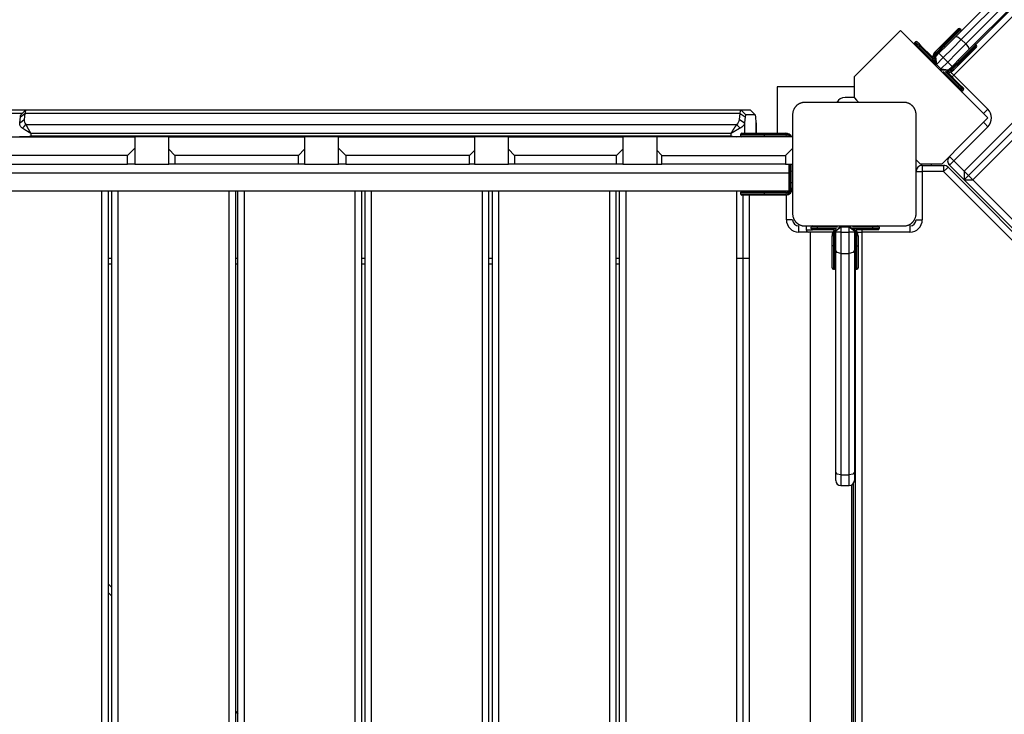
# Model space of a CAD drawing. Units: inches. Extents: x 241 to 353, y 128 to 292.
# Drawn here: x 282 to 290, y 209 to 214 of the extents above; entities that cross this region are included whole.
import ezdxf

# ---------------------------------------------------------------- set-up
doc = ezdxf.new("R2010")
doc.units = ezdxf.units.IN
doc.header["$MEASUREMENT"] = 0
doc.layers.add('Ebene 1', color=7, linetype='Continuous')

# ---------------------------------------------------------------- blocks, each defined once
blk = doc.blocks.new('block 2')
at = {"layer": 'Ebene 1', "color": 179, "lineweight": 25, "true_color": 0x1a171b}
for points in [[(295.1677, 218.1388), (290.013, 212.9841)], [(295.2032, 218.1035), (290.013, 212.9131)], [(295.2383, 218.0678), (290.0836, 212.9131)], [(289.9463, 214.0734), (290.6539, 214.781), (291.3588, 215.4859)], [(291.3843, 215.4408), (290.6891, 214.745), (289.9907, 214.0472)], [(290.0261, 214.0117), (290.7242, 214.7097), (291.4196, 215.4051)], [(291.4651, 215.3801), (290.7599, 214.6749), (290.0526, 213.9671)], [(290.1068, 214.0074), (291.2721, 215.1729)], [(290.5161, 214.3461), (289.9298, 213.7601)], [(289.4986, 214.1206), (289.3202, 213.9422), (289.125, 213.7475)], [(290.2057, 213.4137), (289.987, 213.6321), (289.7174, 213.9018), (289.4986, 214.1206)], [(289.8095, 213.9366), (289.8786, 214.0055), (289.9463, 214.0734)], [(289.8381, 214.0074), (289.928, 214.0974), (289.9654, 214.1347)], [(289.9795, 214.1347), (289.9399, 214.0953), (289.845, 214.0004)], [(289.8522, 213.9933), (289.947, 214.0882), (289.9866, 214.1278)], [(289.9463, 214.0734), (289.9632, 214.0694), (289.9907, 214.0472)], [(289.9866, 214.1278), (289.9795, 214.1347)], [(289.6116, 214.0216), (289.619, 214.0286)], [(289.6116, 214.0216), (289.6221, 214.0112), (289.6473, 213.9862)], [(289.6543, 213.9933), (289.6292, 214.0183), (289.619, 214.0286)], [(289.6331, 214.0286), (289.6412, 214.0204), (289.6612, 214.0004)], [(289.6543, 213.9933), (289.6473, 213.9862)], [(289.6612, 214.0004), (289.6591, 213.9983), (289.6543, 213.9933)], [(289.7566, 213.891), (289.6543, 213.9933)], [(289.6612, 214.0004), (289.7573, 213.9043)], [(289.7816, 213.9509), (289.8381, 214.0074)], [(289.845, 214.0004), (289.7887, 213.9439)], [(289.7957, 213.9368), (289.8522, 213.9933)], [(289.845, 214.0004), (289.8402, 214.0052), (289.8381, 214.0074)], [(289.9907, 214.0472), (289.9184, 213.9749), (289.8448, 213.9012)], [(289.8522, 213.9933), (289.845, 214.0004)], [(289.8522, 213.9933), (289.8571, 213.9883), (289.8591, 213.9862)], [(289.8803, 213.866), (289.9537, 213.9394), (290.0261, 214.0117)], [(290.1068, 214.0074), (290.0674, 213.9683), (289.9725, 213.8729)], [(289.9795, 213.866), (290.0745, 213.9611), (290.1139, 214.0004)], [(289.9907, 214.0472), (290.0261, 214.0117)], [(290.0261, 214.0117), (290.0483, 213.9842), (290.0526, 213.9671)], [(290.1139, 214.0004), (290.1068, 214.0074)], [(289.6473, 213.9862), (289.6423, 213.9814), (289.6402, 213.9792)], [(289.6473, 213.9862), (289.7587, 213.8748)], [(289.7802, 213.9496), (289.7816, 213.9509)], [(289.7816, 213.9509), (289.7833, 213.9489), (289.7887, 213.9439)], [(289.7816, 213.9087), (289.8095, 213.9366)], [(289.7816, 213.9087), (289.7887, 213.8447)], [(289.7816, 213.9087), (289.7816, 213.8378)], [(289.7957, 213.9368), (289.8007, 213.932), (289.8028, 213.9297)], [(289.8095, 213.9366), (289.82, 213.9263), (289.8448, 213.9012)], [(290.0526, 213.9671), (289.9845, 213.8994), (289.9156, 213.8307)], [(290.1139, 213.9862), (290.0765, 213.9489), (289.9866, 213.8588)], [(289.7887, 213.8447), (289.7833, 213.8398), (289.7816, 213.8378)], [(289.8448, 213.9012), (289.7887, 213.8447)], [(289.7887, 213.8447), (289.824, 213.8095)], [(289.824, 213.8095), (289.8803, 213.866)], [(289.8448, 213.9012), (289.8803, 213.866)], [(289.8803, 213.866), (289.9051, 213.8409), (289.9156, 213.8307)], [(289.9156, 213.8307), (289.8874, 213.8025)], [(289.9725, 213.8729), (289.9156, 213.8166)], [(289.9227, 213.8095), (289.9795, 213.866)], [(289.9866, 213.8588), (289.9298, 213.8025)], [(289.9725, 213.8729), (289.9675, 213.8782), (289.9654, 213.8801)], [(289.9795, 213.866), (289.9725, 213.8729)], [(289.9795, 213.866), (289.9845, 213.861), (289.9866, 213.8588)], [(289.8169, 213.8025), (289.819, 213.8045), (289.824, 213.8095)], [(289.8169, 213.8025), (289.8874, 213.8025)], [(289.824, 213.8095), (289.8874, 213.8025)], [(289.845, 213.7883), (289.9654, 213.6681)], [(289.9725, 213.675), (289.8591, 213.7883)], [(289.8705, 213.7911), (289.9795, 213.682)], [(289.8729, 213.7916), (289.886, 213.8011)], [(289.8796, 213.7961), (289.886, 213.8011)], [(289.8874, 213.8025), (289.886, 213.8011)], [(289.9298, 213.7601), (289.916, 213.7739), (289.9046, 213.7856)], [(289.9086, 213.8236), (289.9106, 213.8214), (289.9156, 213.8166)], [(289.9298, 213.7601), (289.9227, 213.7527), (289.9156, 213.746)], [(289.9227, 213.8095), (289.928, 213.8045), (289.9298, 213.8025)], [(289.9298, 213.7601), (290.2057, 213.4843)], [(289.125, 213.5749), (289.125, 213.6631), (289.125, 213.7475)], [(289.9584, 213.661), (289.9601, 213.6631), (289.9654, 213.6681)], [(289.9654, 213.6681), (289.9725, 213.675)], [(289.9654, 213.6681), (289.9904, 213.6429), (290.0007, 213.6328)], [(289.9725, 213.675), (289.9773, 213.68), (289.9795, 213.682)], [(290.0078, 213.6398), (289.9975, 213.65), (289.9725, 213.675)], [(289.9795, 213.682), (289.9994, 213.6624), (290.0078, 213.654)], [(288.5, 213.6645), (288.5, 213.2895)], [(289.125, 213.6645), (288.5, 213.6645)], [(290.0007, 213.6328), (289.9994, 213.6314)], [(290.0078, 213.6398), (290.0007, 213.6328)], [(288.725, 213.5396), (288.7212, 213.5392), (288.7173, 213.5392), (288.7131, 213.5389), (288.7092, 213.5382), (288.7052, 213.5375), (288.7011, 213.5368), (288.6968, 213.5353), (288.6926, 213.5339), (288.69, 213.5332), (288.688, 213.5325), (288.6859, 213.5315), (288.6833, 213.5305), (288.6813, 213.5294), (288.6788, 213.5284), (288.6764, 213.527), (288.6744, 213.5256), (288.6728, 213.525), (288.6718, 213.5241), (288.6704, 213.5234), (288.6692, 213.5225), (288.6668, 213.521), (288.664, 213.5191), (288.663, 213.5181), (288.6616, 213.517), (288.6604, 213.516), (288.659, 213.515), (288.6566, 213.5129), (288.6544, 213.5103), (288.653, 213.5093), (288.652, 213.5079), (288.6513, 213.5076), (288.6509, 213.5069), (288.6503, 213.5062), (288.6499, 213.5055), (288.6478, 213.5029), (288.6458, 213.5005), (288.6446, 213.4995), (288.6439, 213.4979), (288.6428, 213.497), (288.6422, 213.4955), (288.6404, 213.4931), (288.6389, 213.4905), (288.6375, 213.4881), (288.6361, 213.4857), (288.6358, 213.4846), (288.6351, 213.4836), (288.6344, 213.4822), (288.6341, 213.481), (288.6318, 213.4764), (288.6304, 213.4722), (288.6291, 213.4676), (288.6277, 213.4635), (288.6273, 213.4616), (288.627, 213.4595), (288.6265, 213.4574), (288.6263, 213.4554), (288.6256, 213.4514), (288.6251, 213.4471), (288.6249, 213.4433), (288.6249, 213.4395)], [(289.5248, 213.5396), (289.1248, 213.5396), (288.725, 213.5396)], [(289.125, 213.5794), (289.0499, 213.5794)], [(289.125, 213.5749), (289.1427, 213.5573), (289.1606, 213.5392)], [(289.625, 213.4395), (289.625, 213.4433), (289.6245, 213.4471), (289.6242, 213.4511), (289.6235, 213.4554), (289.6228, 213.4591), (289.6221, 213.4635), (289.6207, 213.4676), (289.6194, 213.4719), (289.6187, 213.474), (289.6178, 213.4764), (289.6169, 213.4784), (289.6157, 213.4807), (289.6147, 213.4831), (289.6137, 213.4857), (289.6123, 213.4877), (289.6109, 213.4902), (289.6102, 213.4917), (289.6095, 213.4927), (289.6087, 213.4941), (289.608, 213.4952), (289.6063, 213.4977), (289.6045, 213.5001), (289.6035, 213.5015), (289.6023, 213.5026), (289.6014, 213.5039), (289.6002, 213.5055), (289.5982, 213.5076), (289.5956, 213.51), (289.5947, 213.5115), (289.5932, 213.5125), (289.5928, 213.5129), (289.5921, 213.5136), (289.5915, 213.5143), (289.5908, 213.5146), (289.5884, 213.5167), (289.5858, 213.5187), (289.5847, 213.5198), (289.5834, 213.5205), (289.5823, 213.5217), (289.5808, 213.5224), (289.5784, 213.5241), (289.576, 213.5256), (289.5735, 213.527), (289.571, 213.5281), (289.5699, 213.5287), (289.5689, 213.5294), (289.5675, 213.5298), (289.5663, 213.5305), (289.5618, 213.5325), (289.5575, 213.5339), (289.553, 213.5353), (289.5487, 213.5365), (289.547, 213.5372), (289.5449, 213.5375), (289.5429, 213.5379), (289.5406, 213.5382), (289.5367, 213.5389), (289.5325, 213.5392), (289.5288, 213.5392), (289.5248, 213.5396)], [(280.051, 213.4796), (282.4188, 213.4796)], [(282.3891, 213.4504), (280.0558, 213.4504)], [(282.3743, 213.4221), (282.4114, 213.4504)], [(282.3743, 213.4221), (282.376, 213.4337), (282.3781, 213.4395)], [(282.4174, 213.479), (282.3781, 213.4395)], [(282.4114, 213.4504), (282.406, 213.4013)], [(282.4188, 213.4796), (282.4146, 213.4719), (282.4114, 213.4504)], [(288.1993, 213.4504), (282.4114, 213.4504)], [(282.4188, 213.4796), (288.2069, 213.4796)], [(288.1941, 213.4013), (288.1993, 213.4504)], [(288.1993, 213.4504), (288.2026, 213.4719), (288.2069, 213.4796)], [(288.1993, 213.4504), (288.242, 213.4221)], [(288.2069, 213.4796), (288.2467, 213.4395)], [(288.2069, 213.4796), (288.2816, 213.4796)], [(288.2467, 213.4395), (288.2441, 213.4352), (288.242, 213.4221)], [(288.3214, 213.4395), (288.2467, 213.4395)], [(288.2816, 213.4796), (288.3214, 213.4395)], [(288.2816, 213.4796), (288.2823, 213.4793), (288.2827, 213.479)], [(288.3221, 213.4395), (288.2827, 213.479)], [(288.3261, 213.4221), (288.324, 213.4352), (288.3214, 213.4395)], [(288.6249, 213.4395), (288.6249, 213.0394), (288.6249, 212.6396)], [(289.625, 212.6396), (289.625, 213.0394), (289.625, 213.4395)], [(290.2057, 213.4843), (290.1806, 213.4591), (290.1704, 213.449)], [(282.3909, 213.3306), (282.3874, 213.3332), (282.384, 213.336), (282.3807, 213.3393), (282.3779, 213.3424), (282.375, 213.3463), (282.3729, 213.3501), (282.3707, 213.3548), (282.3693, 213.3592), (282.3692, 213.3665), (282.3693, 213.3732)], [(282.3693, 213.3732), (282.3743, 213.4221)], [(282.3693, 213.3732), (282.3878, 213.3871), (282.406, 213.4013)], [(282.3909, 213.3306), (282.405, 213.3448), (282.4191, 213.3591)], [(282.406, 213.4013), (282.406, 213.3896), (282.4081, 213.3785), (282.4127, 213.3679), (282.4191, 213.3591)], [(282.4191, 213.3591), (288.1722, 213.3591)], [(282.4191, 213.3591), (282.4195, 213.3586), (282.4195, 213.3582), (282.4198, 213.3579), (282.4198, 213.3575), (282.4201, 213.3572), (282.4201, 213.3568), (282.4205, 213.3565), (282.4205, 213.3558), (282.4208, 213.3555), (282.4208, 213.3551), (282.4212, 213.3548), (282.4212, 213.3544), (282.4215, 213.3541), (282.4215, 213.3537), (282.422, 213.3534), (282.4222, 213.353), (282.4222, 213.3524), (282.4227, 213.352), (282.4227, 213.3515), (282.4229, 213.3513), (282.4234, 213.3508), (282.4234, 213.3506), (282.4236, 213.3499), (282.4236, 213.3494), (282.4241, 213.3493), (282.4243, 213.3487), (282.4243, 213.3484), (282.4248, 213.3477), (282.4251, 213.3474), (282.4251, 213.347), (282.4255, 213.3467), (282.4258, 213.346), (282.4258, 213.3455), (282.4262, 213.3453), (282.4265, 213.3446), (282.4265, 213.3441), (282.4269, 213.3439), (282.4272, 213.3431), (282.4272, 213.3427), (282.4275, 213.3424), (282.4281, 213.3417), (282.4282, 213.3413), (282.4282, 213.341), (282.4288, 213.3403), (282.4289, 213.3399), (282.4294, 213.3393), (282.4294, 213.3389), (282.4296, 213.3386), (282.4301, 213.3379), (282.4303, 213.3375), (282.4303, 213.3368), (282.4308, 213.3365), (282.4312, 213.3358), (282.4315, 213.3353), (282.4319, 213.3346), (282.4322, 213.3344), (282.4322, 213.3337), (282.4325, 213.3332), (282.4329, 213.3325), (282.4332, 213.3322), (282.4336, 213.3315), (282.4339, 213.3312), (282.4339, 213.3305), (282.4343, 213.3298), (282.4346, 213.3293), (282.435, 213.3286), (282.4353, 213.3284), (282.4356, 213.3275), (282.436, 213.3269), (282.4363, 213.3265), (282.4363, 213.3258), (282.4367, 213.3255), (282.437, 213.3248), (282.4375, 213.3241), (282.4379, 213.3238), (282.4382, 213.3231), (282.4386, 213.3224), (282.4389, 213.322), (282.4393, 213.3213), (282.4396, 213.3205), (282.44, 213.3198), (282.4403, 213.3191), (282.4406, 213.3184), (282.441, 213.3177), (282.4417, 213.317), (282.442, 213.3164), (282.4424, 213.3157), (282.4427, 213.315), (282.4431, 213.3141), (282.4439, 213.3131), (282.4443, 213.3124), (282.4446, 213.3117), (282.4453, 213.3107), (282.4456, 213.31), (282.446, 213.3093), (282.4467, 213.3083), (282.447, 213.3074), (282.4477, 213.3065), (282.448, 213.3058), (282.4487, 213.3046), (282.4491, 213.3036), (282.4498, 213.3029), (282.4501, 213.3019), (282.4508, 213.3007), (282.4513, 213.2996), (282.452, 213.299), (282.4527, 213.2979), (282.453, 213.2969), (282.4537, 213.2959), (282.4544, 213.2948), (282.4551, 213.2938), (282.4558, 213.2926), (282.4561, 213.2917), (282.4568, 213.2905), (282.4575, 213.2891), (282.4582, 213.2881)], [(288.1271, 213.2881), (288.1275, 213.2888), (288.1278, 213.2891), (288.1281, 213.2898), (288.1285, 213.2905), (288.1288, 213.291), (288.1292, 213.2917), (288.1295, 213.2919), (288.1299, 213.2926), (288.1299, 213.2931), (288.1302, 213.2938), (288.1306, 213.2941), (288.1311, 213.2948), (288.1312, 213.2952), (288.1318, 213.2959), (288.1319, 213.2962), (288.1325, 213.2969), (288.1326, 213.2972), (288.1326, 213.2979), (288.1331, 213.2983), (288.1333, 213.299), (288.1338, 213.2993), (288.1342, 213.2996), (288.1345, 213.3005), (288.1349, 213.3007), (288.1349, 213.3014), (288.1352, 213.3019), (288.1356, 213.3022), (288.1359, 213.3029), (288.1362, 213.3033), (288.1366, 213.3036), (288.1366, 213.3043), (288.1369, 213.3046), (288.1373, 213.305), (288.1376, 213.3058), (288.138, 213.306), (288.138, 213.3065), (288.1383, 213.3067), (288.1387, 213.3074), (288.139, 213.3079), (288.139, 213.3083), (288.1393, 213.3086), (288.1397, 213.3093), (288.1402, 213.3096), (288.1404, 213.31), (288.1404, 213.3103), (288.1409, 213.3107), (288.1412, 213.3114), (288.1412, 213.3117), (288.1416, 213.312), (288.1419, 213.3124), (288.1423, 213.3127), (288.1423, 213.3131), (288.1426, 213.3138), (288.143, 213.3141), (288.143, 213.3145), (288.1433, 213.315), (288.1437, 213.3151), (288.1437, 213.3157), (288.144, 213.316), (288.1443, 213.3164), (288.1443, 213.3167), (288.1447, 213.317), (288.145, 213.3174), (288.145, 213.3177), (288.1454, 213.3181), (288.1457, 213.3184), (288.1457, 213.3188), (288.1462, 213.3191), (288.1462, 213.3195), (288.1464, 213.3198), (288.1469, 213.3201), (288.1469, 213.3205), (288.1473, 213.321), (288.1473, 213.3213), (288.1476, 213.3217), (288.148, 213.322), (288.148, 213.322), (288.1483, 213.3224), (288.1483, 213.3227), (288.1486, 213.3231), (288.1486, 213.3234), (288.149, 213.3238), (288.149, 213.3241), (288.1493, 213.3241), (288.1493, 213.3244), (288.1497, 213.3248), (288.1497, 213.3251), (288.15, 213.3255), (288.15, 213.3255), (288.1504, 213.3258), (288.1504, 213.3262), (288.1507, 213.3265), (288.1514, 213.3275), (288.1521, 213.3286), (288.1528, 213.33), (288.1536, 213.3312), (288.1543, 213.3322), (288.155, 213.3332), (288.1559, 213.3344), (288.1567, 213.3353), (288.1574, 213.3365), (288.1578, 213.3375), (288.1585, 213.3386), (288.1592, 213.3396), (288.1598, 213.3406), (288.1605, 213.3417), (288.1612, 213.3427), (288.1619, 213.3439), (288.1626, 213.3446), (288.1631, 213.3455), (288.1638, 213.3467), (288.1645, 213.3474), (288.1652, 213.3484), (288.1655, 213.3493), (288.1662, 213.3501), (288.1669, 213.3508), (288.1673, 213.352), (288.1679, 213.3527), (288.1686, 213.3534), (288.1691, 213.3544), (288.1698, 213.3551), (288.17, 213.3558), (288.1707, 213.3565), (288.1712, 213.3575), (288.1719, 213.3582), (288.1722, 213.3591)], [(288.1722, 213.3591), (288.1807, 213.3679), (288.1874, 213.3785), (288.1921, 213.3896), (288.1941, 213.4013)], [(288.1722, 213.3591), (288.1864, 213.3448), (288.2005, 213.3306)], [(288.1941, 213.4013), (288.2155, 213.3871), (288.2368, 213.3732)], [(288.2368, 213.3732), (288.2358, 213.3682), (288.2339, 213.3635), (288.2322, 213.3598), (288.2298, 213.3558), (288.2275, 213.353), (288.2255, 213.3501), (288.2201, 213.3446), (288.2139, 213.3393), (288.2072, 213.3346), (288.2005, 213.3306)], [(288.242, 213.4221), (288.2368, 213.3732)], [(288.2368, 213.3732), (288.2368, 213.2895)], [(288.3309, 213.3732), (288.3261, 213.4221)], [(288.3309, 213.2895), (288.3309, 213.3732)], [(288.3316, 213.2895), (288.3316, 213.3741)], [(289.8324, 213.0401), (290.0274, 213.2352), (290.2057, 213.4137)], [(290.1704, 213.378), (290.1806, 213.3679), (290.2057, 213.3427)], [(282.4582, 213.2881), (282.4575, 213.2884), (282.4573, 213.2888), (282.4567, 213.2891), (282.4561, 213.2895), (282.4555, 213.2898), (282.4551, 213.2903), (282.4544, 213.2905), (282.4541, 213.291), (282.4534, 213.2912), (282.4527, 213.2917), (282.4522, 213.2919), (282.452, 213.2919), (282.4513, 213.2924), (282.4508, 213.2926), (282.4501, 213.2931), (282.4498, 213.2934), (282.4491, 213.2938), (282.4487, 213.2941), (282.448, 213.2945), (282.4477, 213.2945), (282.4474, 213.2948), (282.4467, 213.2952), (282.4463, 213.2955), (282.4456, 213.2959), (282.4453, 213.2962), (282.4449, 213.2962), (282.4443, 213.2965), (282.4439, 213.2969), (282.4436, 213.2972), (282.4427, 213.2976), (282.4424, 213.2976), (282.442, 213.2979), (282.4417, 213.2983), (282.441, 213.2986), (282.4406, 213.299), (282.4403, 213.299), (282.44, 213.2993), (282.4393, 213.2996), (282.4389, 213.3), (282.4386, 213.3), (282.4382, 213.3005), (282.4379, 213.3007), (282.437, 213.3012), (282.4367, 213.3012), (282.4363, 213.3014), (282.436, 213.3019), (282.4356, 213.3019), (282.4353, 213.3022), (282.435, 213.3026), (282.4343, 213.3029), (282.4339, 213.3029), (282.4336, 213.3033), (282.4332, 213.3036), (282.4329, 213.3036), (282.4325, 213.3039), (282.4322, 213.3043), (282.4319, 213.3043), (282.4315, 213.3046), (282.4312, 213.3046), (282.4308, 213.305), (282.4303, 213.3053), (282.4301, 213.3053), (282.4296, 213.3058), (282.4294, 213.306), (282.4289, 213.306), (282.4288, 213.3065), (282.4282, 213.3065), (282.4281, 213.3067), (282.4275, 213.3072), (282.4272, 213.3072), (282.4269, 213.3074), (282.4265, 213.3074), (282.4265, 213.3079), (282.4262, 213.3079), (282.4258, 213.3083), (282.4255, 213.3083), (282.4251, 213.3086), (282.4248, 213.3089), (282.4243, 213.3089), (282.4243, 213.3093), (282.4241, 213.3093), (282.4236, 213.3096), (282.4234, 213.3096), (282.4229, 213.31), (282.4229, 213.31), (282.4227, 213.3103), (282.4222, 213.3103), (282.422, 213.3107), (282.422, 213.3107), (282.4215, 213.3107), (282.4212, 213.311), (282.4208, 213.311), (282.4198, 213.3117), (282.4188, 213.3124), (282.4177, 213.3131), (282.4167, 213.3138), (282.4157, 213.3145), (282.4146, 213.3151), (282.4134, 213.316), (282.4126, 213.3167), (282.4114, 213.3174), (282.4103, 213.3177), (282.4096, 213.3184), (282.4086, 213.3191), (282.4074, 213.3198), (282.4067, 213.3201), (282.4057, 213.321), (282.405, 213.3217), (282.404, 213.322), (282.4033, 213.3227), (282.4022, 213.3231), (282.4015, 213.3238), (282.4005, 213.3244), (282.3998, 213.3248), (282.399, 213.3255), (282.3983, 213.3258), (282.3972, 213.3265), (282.3965, 213.3269), (282.3959, 213.3272), (282.3952, 213.3279), (282.3945, 213.3284), (282.3938, 213.3286), (282.3931, 213.3293), (282.3922, 213.3298), (282.3915, 213.33), (282.3909, 213.3306)], [(282.416, 213.2595), (282.4367, 213.2631), (282.4582, 213.2697)], [(288.1271, 213.2881), (282.4582, 213.2881)], [(282.4582, 213.2881), (282.4582, 213.2697)], [(282.4582, 213.2697), (288.1271, 213.2697)], [(288.2005, 213.3306), (288.2, 213.3305), (288.1998, 213.33), (288.1993, 213.33), (288.1991, 213.3298), (288.1984, 213.3293), (288.1979, 213.3293), (288.1977, 213.3291), (288.1972, 213.3291), (288.1969, 213.3286), (288.1965, 213.3284), (288.1958, 213.3284), (288.1955, 213.3279), (288.1952, 213.3275), (288.1948, 213.3275), (288.1945, 213.3272), (288.1938, 213.3269), (288.1934, 213.3269), (288.1931, 213.3265), (288.1927, 213.3262), (288.1921, 213.3262), (288.1917, 213.3258), (288.1914, 213.3255), (288.1905, 213.3251), (288.1902, 213.3251), (288.1898, 213.3248), (288.1895, 213.3244), (288.1888, 213.3241), (288.1884, 213.3241), (288.1881, 213.3238), (288.1874, 213.3234), (288.1871, 213.3231), (288.1864, 213.3231), (288.186, 213.3227), (288.1857, 213.3224), (288.185, 213.322), (288.1845, 213.3217), (288.1838, 213.3217), (288.1834, 213.3213), (288.1831, 213.321), (288.1824, 213.3205), (288.1821, 213.3201), (288.1814, 213.3201), (288.181, 213.3198), (288.1803, 213.3195), (288.18, 213.3191), (288.1793, 213.3188), (288.179, 213.3184), (288.1783, 213.3184), (288.1779, 213.3181), (288.1772, 213.3177), (288.1767, 213.3174), (288.176, 213.317), (288.1759, 213.3167), (288.175, 213.3164), (288.1747, 213.316), (288.174, 213.316), (288.1733, 213.3157), (288.1729, 213.3151), (288.1722, 213.315), (288.1719, 213.3145), (288.1712, 213.3141), (288.1705, 213.3138), (288.17, 213.3134), (288.1693, 213.3131), (288.1686, 213.3127), (288.1683, 213.3124), (288.1676, 213.312), (288.1669, 213.3117), (288.1666, 213.3114), (288.1659, 213.311), (288.1652, 213.3107), (288.1648, 213.3107), (288.1642, 213.3103), (288.1638, 213.31), (288.1631, 213.3096), (288.1624, 213.3093), (288.1617, 213.3089), (288.1611, 213.3083), (288.1605, 213.3079), (288.1598, 213.3074), (288.1592, 213.3072), (288.1585, 213.3067), (288.1578, 213.3065), (288.1571, 213.306), (288.1564, 213.3053), (288.1557, 213.305), (288.1545, 213.3046), (288.1538, 213.3043), (288.1531, 213.3036), (288.1524, 213.3033), (288.1514, 213.3029), (288.1507, 213.3022), (288.15, 213.3019), (288.149, 213.3012), (288.1483, 213.3007), (288.1473, 213.3), (288.1464, 213.2996), (288.1454, 213.299), (288.1447, 213.2986), (288.1437, 213.2979), (288.1426, 213.2976), (288.1416, 213.2969), (288.1409, 213.2962), (288.1397, 213.2959), (288.1387, 213.2952), (288.1376, 213.2945), (288.1366, 213.2941), (288.1359, 213.2934), (288.1349, 213.2926), (288.1338, 213.2919), (288.1326, 213.2917), (288.1318, 213.291), (288.1302, 213.2903), (288.1292, 213.2895), (288.1281, 213.2888), (288.1271, 213.2881)], [(288.1271, 213.2697), (288.1271, 213.2881)], [(288.1271, 213.2697), (288.1493, 213.2631), (288.1716, 213.2595)], [(288.2045, 213.2797), (288.2045, 213.2693)], [(288.3945, 213.2797), (288.2601, 213.2797), (288.2045, 213.2797)], [(288.2141, 213.2895), (288.2672, 213.2895), (288.3945, 213.2895)], [(288.3945, 213.2895), (288.5695, 213.2895)], [(288.3945, 213.2895), (288.3945, 213.2867), (288.3945, 213.2797)], [(288.3945, 213.2797), (288.3945, 213.2693)], [(288.5695, 213.2797), (288.3945, 213.2797)], [(288.5695, 213.2895), (288.5695, 213.2867), (288.5695, 213.2797)], [(290.2057, 213.3427), (289.9298, 213.0669)], [(282.1997, 213.2595), (283.3, 213.2595)], [(282.416, 213.2595), (282.3814, 213.2595), (282.3686, 213.2595)], [(288.1716, 213.2595), (282.416, 213.2595)], [(283.3, 213.2595), (283.3, 213.1692)], [(283.5749, 213.1596), (283.5749, 213.2595)], [(283.5749, 213.2595), (284.6748, 213.2595)], [(284.6748, 213.2595), (284.6748, 213.1596)], [(284.9499, 213.1692), (284.9499, 213.2595)], [(284.9499, 213.2595), (286.0499, 213.2595)], [(286.0499, 213.2595), (286.0499, 213.1498)], [(286.3248, 213.1596), (286.3248, 213.2595)], [(286.3248, 213.2595), (287.2496, 213.2595)], [(287.2496, 213.2595), (287.2496, 213.1596)], [(288.6249, 213.2595), (287.5249, 213.2595)], [(287.5249, 213.2595), (287.5249, 213.1527)], [(288.2127, 213.2595), (288.1941, 213.2595), (288.1716, 213.2595)], [(288.2045, 213.2693), (288.2601, 213.2693), (288.3945, 213.2693)], [(288.3945, 213.2693), (288.5695, 213.2693)], [(288.3945, 213.2693), (288.3945, 213.2624), (288.3945, 213.2595)], [(288.5695, 213.2693), (288.5695, 213.2624), (288.5695, 213.2595)], [(283.3, 213.1692), (283.2404, 213.1095)], [(283.3, 213.1692), (283.3, 213.0394)], [(283.5749, 213.0394), (283.5749, 213.1596)], [(283.6249, 213.1095), (283.5749, 213.1596)], [(284.6748, 213.1596), (284.6247, 213.1095)], [(284.6748, 213.1596), (284.6748, 213.0394)], [(284.9499, 213.0394), (284.9499, 213.1692)], [(285.0095, 213.1095), (284.9499, 213.1692)], [(286.0499, 213.1498), (286.0094, 213.1095)], [(286.0499, 213.1498), (286.0499, 213.0394)], [(286.3248, 213.0394), (286.3248, 213.1596)], [(286.3248, 213.1596), (286.3749, 213.1095)], [(287.2, 213.1095), (287.2496, 213.1596)], [(287.2496, 213.1596), (287.2496, 213.0394)], [(287.5249, 213.1527), (287.5249, 213.0394)], [(287.5249, 213.1527), (287.5678, 213.1095)], [(288.5681, 213.1095), (288.6249, 213.1663)], [(283.2404, 213.1095), (282.2403, 213.1095)], [(282.2403, 213.0394), (283.2404, 213.0394)], [(283.2404, 213.0394), (283.2404, 213.1095)], [(283.3, 213.0394), (283.2818, 213.0394), (283.2404, 213.0394)], [(283.3, 213.0394), (283.5749, 213.0394)], [(283.6249, 213.0394), (283.5898, 213.0394), (283.5749, 213.0394)], [(283.6249, 213.1095), (283.6249, 213.0394)], [(284.6247, 213.1095), (283.6249, 213.1095)], [(284.6247, 213.0394), (283.6249, 213.0394)], [(284.6247, 213.0394), (284.6247, 213.1095)], [(284.6748, 213.0394), (284.6603, 213.0394), (284.6247, 213.0394)], [(284.6748, 213.0394), (284.9499, 213.0394)], [(285.0095, 213.0394), (284.968, 213.0394), (284.9499, 213.0394)], [(286.0094, 213.1095), (285.0095, 213.1095)], [(285.0095, 213.1095), (285.0095, 213.0394)], [(285.0095, 213.0394), (286.0094, 213.0394)], [(286.0094, 213.0394), (286.0094, 213.1095)], [(286.0499, 213.0394), (286.0382, 213.0394), (286.0094, 213.0394)], [(286.0499, 213.0394), (286.3248, 213.0394)], [(286.3749, 213.0394), (286.3396, 213.0394), (286.3248, 213.0394)], [(286.3749, 213.1095), (286.3749, 213.0394)], [(287.2, 213.1095), (286.3749, 213.1095)], [(287.2, 213.0394), (286.3749, 213.0394)], [(287.2, 213.0394), (287.2, 213.1095)], [(287.2496, 213.0394), (287.2354, 213.0394), (287.2, 213.0394)], [(287.2496, 213.0394), (287.5249, 213.0394)], [(287.5249, 213.0394), (287.5373, 213.0394), (287.5678, 213.0394)], [(287.5678, 213.1095), (288.5681, 213.1095)], [(287.5678, 213.0394), (287.5678, 213.1095)], [(288.5681, 213.0394), (287.5678, 213.0394)], [(288.5681, 213.1095), (288.5681, 213.0394)], [(288.5681, 213.0394), (288.6062, 213.0394), (288.6249, 213.0394)], [(288.5948, 213.0394), (288.5948, 212.9696)], [(288.6044, 213.0394), (288.6044, 212.8895)], [(288.6044, 213.0394), (288.6044, 212.8442)], [(288.6143, 212.8895), (288.6143, 213.0394)], [(288.6143, 212.8442), (288.6143, 213.0394)], [(288.6244, 213.0394), (288.6244, 212.8895)], [(288.6244, 213.0394), (288.6244, 212.8442)], [(289.6245, 213.0754), (289.6426, 213.0573), (289.6598, 213.0401)], [(289.8324, 213.0401), (289.748, 213.0401), (289.6598, 213.0401)], [(289.6648, 213.0401), (289.6648, 213.0285)], [(289.7499, 213.0295), (289.7499, 213.0401)], [(289.8874, 213.0387), (289.8881, 213.0394)], [(289.8917, 213.0349), (289.8884, 213.0376), (289.8874, 213.0387)], [(289.8944, 213.0316), (289.8917, 213.0349)], [(289.8944, 213.1026), (289.9051, 213.0919), (289.9298, 213.0669)], [(289.9298, 213.0669), (289.9051, 213.0423), (289.8944, 213.0316)], [(290.013, 212.9131), (289.8944, 213.0316)], [(289.9298, 213.0669), (290.013, 212.9841)], [(280.4475, 212.9696), (288.5948, 212.9696)], [(288.5948, 212.9696), (288.5948, 212.8197)], [(288.6249, 212.9794), (288.6244, 212.9794)], [(289.625, 212.9794), (289.6395, 212.9794), (289.6747, 212.9794)], [(289.6747, 213.0295), (289.8476, 213.0295)], [(289.6747, 213.0295), (289.6747, 213.0151), (289.6747, 212.9794)], [(289.8476, 212.9794), (289.6747, 212.9794)], [(289.6747, 212.9794), (289.6747, 212.5896)], [(289.8476, 213.0295), (289.8476, 213.0151), (289.8476, 212.9794)], [(289.8833, 213.0151), (289.8726, 213.0044), (289.8476, 212.9794)], [(290.6691, 212.1581), (289.8476, 212.9794)], [(289.8833, 213.0151), (290.719, 212.179)], [(290.013, 212.9841), (290.0836, 212.9131)], [(290.013, 212.9841), (290.013, 212.9131)], [(288.6044, 212.8895), (288.5984, 212.8895), (288.5948, 212.8895)], [(288.6044, 212.8895), (288.6143, 212.8895)], [(288.6244, 212.8895), (288.6213, 212.8895), (288.6143, 212.8895)], [(290.6846, 212.2415), (290.013, 212.9131)], [(290.013, 212.9131), (290.0836, 212.9131)], [(290.0836, 212.9131), (290.7201, 212.2766)], [(288.5948, 212.8197), (280.7865, 212.8197)], [(283.0344, 203.0994), (283.0344, 212.8197)], [(283.0845, 212.8197), (283.0845, 203.0994)], [(283.1145, 203.0994), (283.1145, 212.8197)], [(283.1646, 212.8197), (283.1646, 203.0994)], [(284.0645, 203.0994), (284.0645, 212.8197)], [(284.1146, 212.8197), (284.1146, 203.0994)], [(284.1355, 203.0994), (284.1355, 212.8197)], [(284.1854, 212.8197), (284.1854, 203.0994)], [(285.0854, 203.0994), (285.0854, 212.8197)], [(285.1356, 212.8197), (285.1356, 203.0994)], [(285.1645, 203.0994), (285.1645, 212.8197)], [(285.2141, 212.8197), (285.2141, 203.0994)], [(286.1145, 203.0994), (286.1145, 212.8197)], [(286.1643, 212.8197), (286.1643, 203.0994)], [(286.1946, 203.0994), (286.1946, 212.8197)], [(286.2447, 212.8197), (286.2447, 203.0994)], [(287.1446, 203.0994), (287.1446, 212.8197)], [(287.1947, 212.8197), (287.1947, 203.0994)], [(287.225, 203.0994), (287.225, 212.8197)], [(287.2748, 212.8197), (287.2748, 203.0994)], [(288.1747, 203.0994), (288.1747, 212.8197)], [(288.2045, 212.8094), (288.2045, 212.7991)], [(288.3945, 212.8094), (288.2601, 212.8094), (288.2045, 212.8094)], [(288.2045, 212.7991), (288.2601, 212.7991), (288.3945, 212.7991)], [(288.2141, 212.8192), (288.2672, 212.8192), (288.3945, 212.8192)], [(288.2248, 212.8192), (288.2248, 212.8197)], [(288.3945, 212.8192), (288.5695, 212.8192)], [(288.3945, 212.8094), (288.3945, 212.8165), (288.3945, 212.8192)], [(288.3945, 212.8094), (288.3945, 212.7991)], [(288.5695, 212.8094), (288.3945, 212.8094)], [(288.3945, 212.7991), (288.5695, 212.7991)], [(288.3945, 212.7893), (288.3945, 212.792), (288.3945, 212.7991)], [(288.5695, 212.8192), (288.5695, 212.8165), (288.5695, 212.8094)], [(288.5695, 212.7991), (288.5695, 212.792), (288.5695, 212.7893)], [(288.5948, 212.8442), (288.5984, 212.8442), (288.6044, 212.8442)], [(288.6143, 212.8442), (288.6213, 212.8442), (288.6244, 212.8442)], [(288.3945, 212.7893), (288.2672, 212.7893), (288.2141, 212.7893)], [(288.2248, 203.0494), (288.2248, 212.7893)], [(288.2749, 203.0994), (288.2749, 212.7893)], [(288.5695, 212.7893), (288.3945, 212.7893)], [(288.5748, 212.5896), (288.5748, 212.7896)], [(288.6249, 212.6396), (288.6249, 212.6358), (288.6251, 212.632), (288.6256, 212.6277), (288.6263, 212.6239), (288.627, 212.6199), (288.6277, 212.6158), (288.6287, 212.6115), (288.6303, 212.6072), (288.6311, 212.6048), (288.6318, 212.6027), (288.633, 212.6006), (288.6337, 212.598), (288.6351, 212.596), (288.6361, 212.5934), (288.6372, 212.591), (288.6385, 212.5889), (288.6392, 212.5875), (288.6404, 212.5865), (288.6411, 212.5851), (288.6418, 212.5839), (288.6435, 212.5813), (288.6453, 212.5786), (288.6465, 212.5777), (288.6473, 212.5762), (288.6485, 212.5751), (288.6496, 212.5738), (288.6516, 212.5712), (288.654, 212.5691), (288.6551, 212.5677), (288.6563, 212.5667), (288.657, 212.566), (288.6577, 212.5657), (288.6583, 212.565), (288.6587, 212.5645), (288.6611, 212.5624), (288.664, 212.5603), (288.6651, 212.5593), (288.6664, 212.5586), (288.6675, 212.5574), (288.669, 212.5567), (288.6714, 212.555), (288.6739, 212.5536), (288.6764, 212.5522), (288.6785, 212.5507), (288.6799, 212.5505), (288.6809, 212.5498), (288.6819, 212.549), (288.6833, 212.5486), (288.688, 212.5465), (288.6923, 212.5452), (288.6964, 212.5438), (288.7007, 212.5424), (288.7028, 212.5419), (288.705, 212.5417), (288.7071, 212.5412), (288.7092, 212.541), (288.7131, 212.5403), (288.7169, 212.5398), (288.7212, 212.5395), (288.725, 212.5395)], [(289.5248, 212.5395), (289.5288, 212.5395), (289.5325, 212.5398), (289.5363, 212.5403), (289.5406, 212.541), (289.5446, 212.5417), (289.5487, 212.5424), (289.553, 212.5434), (289.5573, 212.5448), (289.5594, 212.5459), (289.5618, 212.5465), (289.5639, 212.5476), (289.5663, 212.5483), (289.5685, 212.5498), (289.571, 212.5507), (289.573, 212.5519), (289.5756, 212.5533), (289.577, 212.554), (289.578, 212.5546), (289.5794, 212.5557), (289.5804, 212.5565), (289.583, 212.5581), (289.5854, 212.56), (289.5868, 212.561), (289.588, 212.562), (289.5894, 212.5631), (289.5908, 212.5641), (289.5928, 212.5664), (289.5954, 212.5688), (289.5968, 212.5698), (289.5978, 212.5708), (289.5982, 212.5717), (289.5989, 212.5724), (289.5995, 212.5731), (289.5999, 212.5734), (289.6021, 212.5758), (289.6042, 212.5786), (289.6052, 212.5798), (289.6059, 212.5812), (289.607, 212.5822), (289.6076, 212.5836), (289.6095, 212.586), (289.6109, 212.5886), (289.6123, 212.591), (289.6133, 212.5931), (289.614, 212.5946), (289.6147, 212.5955), (289.6151, 212.5967), (289.6157, 212.598), (289.6178, 212.6027), (289.6194, 212.6068), (289.6207, 212.6111), (289.6218, 212.6154), (289.6225, 212.6175), (289.6228, 212.6196), (289.6231, 212.6216), (289.6235, 212.6239), (289.6242, 212.6277), (289.6245, 212.6316), (289.625, 212.6358), (289.625, 212.6396)], [(288.6249, 212.5896), (288.6103, 212.5896), (288.5748, 212.5896)], [(289.625, 212.5896), (289.6395, 212.5896), (289.6747, 212.5896)], [(288.6751, 212.4894), (288.6751, 212.525), (288.6751, 212.5395)], [(288.755, 212.4894), (288.6751, 212.4894)], [(288.725, 212.5395), (289.1248, 212.5395), (289.5248, 212.5395)], [(288.7353, 212.5395), (288.7353, 212.5095)], [(288.7353, 212.5095), (288.7479, 212.5095), (288.785, 212.5095)], [(288.9508, 212.4894), (288.8136, 212.4894), (288.755, 212.4894)], [(288.7667, 212.4894), (288.7667, 203.5896)], [(288.7748, 212.5193), (288.7748, 212.5297)], [(288.8249, 212.5297), (288.7896, 212.5297), (288.7748, 212.5297)], [(288.7748, 212.5193), (288.7896, 212.5193), (288.8249, 212.5193)], [(288.8249, 212.5095), (288.7967, 212.5095), (288.785, 212.5095)], [(288.8249, 212.5395), (288.8249, 212.5366), (288.8249, 212.5297)], [(288.9889, 212.5297), (288.8249, 212.5297)], [(288.8249, 212.5297), (288.8249, 212.5193)], [(288.8249, 212.5193), (288.9808, 212.5193)], [(288.8249, 212.5193), (288.8249, 212.5124), (288.8249, 212.5095)], [(288.9624, 212.5095), (288.8249, 212.5095)], [(289.0158, 212.5395), (288.9748, 212.4985)], [(289.0158, 212.5297), (288.9748, 212.4985)], [(288.9748, 212.4894), (288.9748, 212.4985)], [(288.9748, 212.3409), (288.9748, 212.4118), (288.9748, 212.4894)], [(289.0158, 212.4894), (288.9868, 212.4894), (288.9748, 212.4894)], [(289.0158, 212.5395), (289.0158, 212.5366), (289.0158, 212.5297)], [(289.0838, 212.5297), (289.0158, 212.5297)], [(289.0158, 212.5297), (289.0158, 212.4894)], [(289.0158, 212.4894), (289.0838, 212.4894)], [(289.0158, 212.4894), (289.0158, 212.3994), (289.0158, 212.3176)], [(289.0838, 212.5297), (289.0838, 212.5366), (289.0838, 212.5395)], [(289.1248, 212.4985), (289.0838, 212.5395)], [(289.0838, 212.4894), (289.0838, 212.5297)], [(289.1248, 212.4985), (289.0838, 212.5297)], [(289.1248, 212.4894), (289.1128, 212.4894), (289.0838, 212.4894)], [(289.0838, 212.3176), (289.0838, 212.3994), (289.0838, 212.4894)], [(289.275, 212.5297), (289.1105, 212.5297)], [(289.1191, 212.5193), (289.275, 212.5193)], [(289.1248, 212.4985), (289.1248, 212.4894)], [(289.1248, 212.4894), (289.1248, 212.4118), (289.1248, 212.3409)], [(289.275, 212.5095), (289.1374, 212.5095)], [(289.1491, 212.4894), (289.1653, 212.4894), (289.1846, 212.4894)], [(289.1846, 212.5095), (289.1846, 212.4997), (289.1846, 212.4894)], [(289.5749, 212.4894), (289.1846, 212.4894)], [(289.1846, 212.4894), (289.1846, 203.5896)], [(289.275, 212.5297), (289.275, 212.5366), (289.275, 212.5395)], [(289.275, 212.5193), (289.275, 212.5297)], [(289.3248, 212.5297), (289.3103, 212.5297), (289.275, 212.5297)], [(289.275, 212.5193), (289.3103, 212.5193), (289.3248, 212.5193)], [(289.275, 212.5095), (289.275, 212.5124), (289.275, 212.5193)], [(289.3148, 212.5095), (289.3033, 212.5095), (289.275, 212.5095)], [(289.3248, 212.5297), (289.3248, 212.5193)], [(289.5749, 212.5395), (289.5749, 212.525), (289.5749, 212.4894)], [(288.9448, 212.3796), (288.9448, 212.4594)], [(288.9551, 212.4594), (288.9477, 212.4594), (288.9448, 212.4594)], [(288.9551, 212.4594), (288.9551, 212.3796)], [(288.9648, 212.3796), (288.9648, 212.4594)], [(288.9748, 212.4594), (288.972, 212.4594), (288.9648, 212.4594)], [(289.135, 212.4594), (289.1279, 212.4594), (289.1248, 212.4594)], [(289.135, 212.4594), (289.135, 212.3796)], [(289.145, 212.3796), (289.145, 212.4594)], [(289.1546, 212.4594), (289.1519, 212.4594), (289.145, 212.4594)], [(289.1546, 212.4594), (289.1546, 212.3796)], [(288.9448, 212.1995), (288.9448, 212.2523), (288.9448, 212.3796)], [(288.9551, 212.3796), (288.9477, 212.3796), (288.9448, 212.3796)], [(288.9551, 212.3796), (288.9648, 212.3796)], [(288.9551, 212.3796), (288.9551, 212.2453), (288.9551, 212.1896)], [(288.9648, 212.1896), (288.9648, 212.2453), (288.9648, 212.3796)], [(288.9648, 212.3796), (288.972, 212.3796), (288.9748, 212.3796)], [(288.9748, 210.5484), (288.9748, 212.3409)], [(289.0158, 212.3176), (288.9868, 212.3243), (288.9748, 212.3409)], [(289.0158, 212.3176), (289.0838, 212.3176)], [(289.0158, 212.3176), (289.0158, 210.5248)], [(289.1248, 212.3409), (289.1128, 212.3243), (289.0838, 212.3176)], [(289.0838, 210.5248), (289.0838, 212.3176)], [(289.135, 212.3796), (289.1279, 212.3796), (289.1248, 212.3796)], [(289.1248, 212.3409), (289.1248, 210.5484)], [(289.135, 212.3796), (289.145, 212.3796)], [(289.135, 212.3796), (289.135, 212.2453), (289.135, 212.1896)], [(289.145, 212.1896), (289.145, 212.2453), (289.145, 212.3796)], [(289.145, 212.3796), (289.1519, 212.3796), (289.1546, 212.3796)], [(289.1546, 212.3796), (289.1546, 212.2523), (289.1546, 212.1995)], [(283.0845, 212.2795), (283.1148, 212.2795)], [(284.1146, 212.2795), (284.1355, 212.2795)], [(285.1356, 212.2795), (285.1642, 212.2795)], [(286.1643, 212.2795), (286.1946, 212.2795)], [(287.1947, 212.2795), (287.2247, 212.2795)], [(288.1747, 212.2795), (288.2749, 212.2795)], [(283.1148, 212.2294), (283.0845, 212.2294)], [(284.1355, 212.2294), (284.1146, 212.2294)], [(285.1642, 212.2294), (285.1356, 212.2294)], [(286.1946, 212.2294), (286.1643, 212.2294)], [(287.2247, 212.2294), (287.1947, 212.2294)], [(288.9551, 212.1896), (288.9648, 212.1896)], [(289.135, 203.8897), (289.135, 212.1896)], [(289.135, 212.1896), (289.145, 212.1896)], [(289.0158, 210.5248), (288.9868, 210.5319), (288.9748, 210.5484)], [(288.9748, 210.4807), (288.9748, 210.4984), (288.9748, 210.5484)], [(289.0158, 210.5248), (289.0838, 210.5248)], [(289.0158, 210.5248), (289.0158, 210.4619), (289.0158, 210.4395)], [(289.1248, 210.5484), (289.1128, 210.5319), (289.0838, 210.5248)], [(289.0838, 210.4395), (289.0838, 210.4619), (289.0838, 210.5248)], [(289.1248, 210.5484), (289.1248, 210.4984), (289.1248, 210.4807)], [(289.0158, 210.4395), (289.0838, 210.4395)], [(289.1036, 205.6346), (289.1036, 210.4443)], [(289.1148, 210.4535), (289.1148, 205.6253)], [(283.0845, 209.6447), (283.1148, 209.6148)], [(283.1148, 209.5438), (283.0845, 209.5741)], [(284.1146, 208.6143), (284.1358, 208.5933)]]:
    blk.add_lwpolyline(points, dxfattribs=at)
for points in [[(289.9795, 214.1347), (289.9756, 214.1387), (289.9692, 214.1387), (289.9654, 214.1347)], [(289.9866, 214.1135), (289.9904, 214.1175), (289.9904, 214.1239), (289.9866, 214.1278)], [(289.6116, 214.0216), (289.6076, 214.0176), (289.6076, 214.0112), (289.6116, 214.0074)], [(289.6331, 214.0286), (289.6292, 214.0324), (289.6225, 214.0324), (289.619, 214.0286)], [(290.1068, 214.0074), (290.1031, 214.0112), (290.0963, 214.0112), (290.0924, 214.0074)], [(290.1139, 213.9862), (290.1179, 213.9902), (290.1179, 213.9964), (290.1139, 214.0004)], [(289.7802, 213.9496), (289.7537, 213.923), (289.7492, 213.8819), (289.7689, 213.8505)], [(289.7816, 213.9509), (289.7506, 213.9199), (289.7506, 213.8688), (289.7816, 213.8378)], [(289.7887, 213.9439), (289.7615, 213.9167), (289.7615, 213.8719), (289.7887, 213.8447)], [(289.7957, 213.9368), (289.7833, 213.9246), (289.777, 213.9075), (289.778, 213.8906)], [(289.8726, 213.789), (289.8912, 213.7887), (289.9096, 213.7961), (289.9227, 213.8095)], [(289.8822, 213.7795), (289.9001, 213.7816), (289.917, 213.7897), (289.9298, 213.8025)], [(289.8839, 213.7799), (289.8839, 213.7792), (289.8836, 213.7789), (289.8833, 213.7782)], [(289.885, 213.8004), (289.8965, 213.8025), (289.9075, 213.8081), (289.9156, 213.8166)], [(289.9866, 213.6328), (289.9904, 213.6288), (289.9968, 213.6288), (290.0007, 213.6328)], [(289.9907, 213.6285), (289.994, 213.6281), (289.9971, 213.6293), (289.9994, 213.6314)], [(290.0078, 213.6398), (290.0116, 213.6436), (290.0116, 213.65), (290.0078, 213.654)], [(289.0499, 213.5794), (289.022, 213.5794), (288.9967, 213.5639), (288.9836, 213.5396)], [(290.2057, 213.3427), (290.2445, 213.3816), (290.2445, 213.4454), (290.2057, 213.4843)], [(288.2141, 213.2895), (288.2089, 213.2895), (288.2045, 213.285), (288.2045, 213.2797)], [(288.6186, 213.2595), (288.6089, 213.2779), (288.59, 213.2895), (288.5695, 213.2895)], [(288.6068, 213.2595), (288.5984, 213.2719), (288.5843, 213.2797), (288.5695, 213.2797)], [(288.2045, 213.2693), (288.2045, 213.2642), (288.2089, 213.2595), (288.2141, 213.2595)], [(288.5938, 213.2595), (288.5876, 213.2659), (288.5786, 213.2693), (288.5695, 213.2693)], [(289.8944, 213.1026), (289.875, 213.0831), (289.875, 213.0511), (289.8944, 213.0316)], [(288.6249, 212.9794), (288.6249, 212.9818), (288.6249, 212.9844), (288.6244, 212.9865)], [(289.6747, 213.0295), (289.6476, 213.0295), (289.625, 213.007), (289.625, 212.9794)], [(289.8833, 213.0151), (289.8736, 213.0242), (289.861, 213.0295), (289.8476, 213.0295)], [(288.2141, 212.8192), (288.2089, 212.8192), (288.2045, 212.8146), (288.2045, 212.8094)], [(288.2045, 212.7991), (288.2045, 212.7939), (288.2089, 212.7893), (288.2141, 212.7893)], [(288.5695, 212.7991), (288.5941, 212.7991), (288.6143, 212.8197), (288.6143, 212.8442)], [(288.5695, 212.7893), (288.5994, 212.7893), (288.6244, 212.8139), (288.6244, 212.8442)], [(288.5695, 212.8094), (288.5786, 212.8094), (288.5876, 212.8128), (288.5941, 212.8197)], [(288.5695, 212.8192), (288.5705, 212.8192), (288.5715, 212.8192), (288.5727, 212.8197)], [(288.5948, 212.8204), (288.6008, 212.8266), (288.6044, 212.8354), (288.6044, 212.8442)], [(288.5748, 212.5896), (288.5748, 212.5345), (288.6199, 212.4894), (288.6751, 212.4894)], [(288.6249, 212.5896), (288.6249, 212.562), (288.6473, 212.5395), (288.6751, 212.5395)], [(289.5749, 212.5395), (289.6023, 212.5395), (289.625, 212.562), (289.625, 212.5896)], [(289.5749, 212.4894), (289.6295, 212.4894), (289.6747, 212.5345), (289.6747, 212.5896)], [(288.7353, 212.5095), (288.7353, 212.4985), (288.7441, 212.4894), (288.755, 212.4894)], [(288.785, 212.5395), (288.7794, 212.5395), (288.7748, 212.535), (288.7748, 212.5297)], [(288.7748, 212.5193), (288.7748, 212.5142), (288.7794, 212.5095), (288.785, 212.5095)], [(288.9624, 212.5095), (288.9512, 212.4954), (288.9448, 212.4776), (288.9448, 212.4594)], [(288.9765, 212.5102), (288.9627, 212.4969), (288.9546, 212.4785), (288.9546, 212.4594)], [(288.9748, 212.4925), (288.9684, 212.4828), (288.9648, 212.4714), (288.9648, 212.4594)], [(289.145, 212.4594), (289.145, 212.4842), (289.1317, 212.5071), (289.1105, 212.5197)], [(289.135, 212.4594), (289.135, 212.4714), (289.1315, 212.4828), (289.1248, 212.4925)], [(289.1546, 212.4594), (289.1546, 212.4776), (289.1488, 212.4954), (289.1374, 212.5095)], [(289.1391, 212.5095), (289.1389, 212.5092), (289.1384, 212.5085), (289.1384, 212.5081)], [(289.3248, 212.5297), (289.3248, 212.535), (289.3205, 212.5395), (289.3148, 212.5395)], [(289.3148, 212.5095), (289.3205, 212.5095), (289.3248, 212.5142), (289.3248, 212.5193)], [(288.9448, 212.1995), (288.9448, 212.1941), (288.9493, 212.1896), (288.9551, 212.1896)], [(288.9648, 212.1896), (288.9701, 212.1896), (288.9748, 212.1941), (288.9748, 212.1995)], [(289.1248, 212.1995), (289.1248, 212.1941), (289.1293, 212.1896), (289.135, 212.1896)], [(289.145, 212.1896), (289.1505, 212.1896), (289.1546, 212.1941), (289.1546, 212.1995)], [(288.9748, 210.4807), (288.9748, 210.4581), (288.9934, 210.4395), (289.0158, 210.4395)], [(289.0838, 210.4395), (289.1064, 210.4395), (289.1248, 210.4581), (289.1248, 210.4807)]]:
    blk.add_open_spline(points, degree=3, dxfattribs=at)

msp = doc.modelspace()

# ---------------------------------------------------------------- block references
at = {"layer": 'Ebene 1'}
msp.add_blockref('block 2', (0, 0), dxfattribs=at)

doc.saveas('drawing.dxf')
